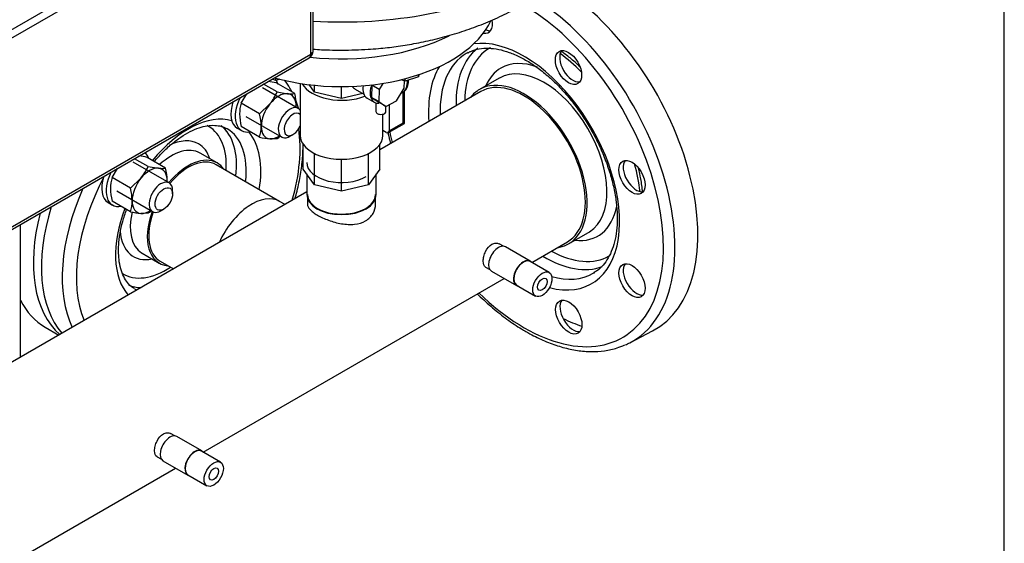
# Model space of a CAD drawing. Units: millimetres. Extents: x 111 to 4570, y 111 to 3189.
# Drawn here: x 4026 to 4556, y 1663 to 1945 of the extents above; entities that cross this region are included whole.
import ezdxf

# ---------------------------------------------------------------- set-up
doc = ezdxf.new("R2010")
doc.units = ezdxf.units.MM
for name, color, linetype in [('0.25_IN_WELD_NIP', 7, 'Continuous'), ('12019_PANEL_STAN', 7, 'Continuous'), ('1IN_WELD_NIPPLE', 7, 'Continuous'), ('71000_DN25_DRAIN', 7, 'Continuous'), ('81002_ZILMET_24_', 7, 'Continuous'), ('Default', 7, 'Continuous'), ('DISCHARGE_MANIFO', 7, 'Continuous'), ('DN50_PRESSED_WEL', 7, 'Continuous'), ('DN80_PRESSED_WEL', 7, 'Continuous'), ('FR-PANEL-TRIPLE', 7, 'Continuous'), ('M16_FULL_HEX_NUT', 7, 'Continuous'), ('M16_PLAIN_WASHER', 7, 'Continuous'), ('M16_X_70_LG_HEX_', 7, 'Continuous'), ('ROLLY_DN50', 7, 'Continuous'), ('VRS_TRIPLE_MANIF', 7, 'Continuous')]:
    doc.layers.add(name, color=color, linetype=linetype)

# ---------------------------------------------------------------- blocks, each defined once
blk = doc.blocks.new('SE3')
at = {"layer": '0.25_IN_WELD_NIP', "color": 7, "linetype": 'Continuous'}
for p, q in [((4300.56, 1815.16), (4287.2, 1822.88)), ((4310.68, 1809.1), (4300.46, 1815)), ((4279.7, 1809.89), (4293.06, 1802.17)), ((4293.15, 1802.34), (4303.37, 1796.44)), ((4123.78, 1713.1), (4110.42, 1720.81)), ((4133.9, 1707.04), (4123.69, 1712.94)), ((4102.92, 1707.82), (4116.28, 1700.11)), ((4116.38, 1700.28), (4126.59, 1694.38))]:
    blk.add_line(p, q, dxfattribs=at)
for centre, major_axis, start_param, end_param in [((4283.45, 1816.38), (3.75, 6.5), 0, 3.141593), ((4296.81, 1808.67), (3.65, 6.33), 0, 3.141593), ((4296.81, 1808.67), (3.75, 6.5), 0, 3.367494), ((4296.81, 1808.67), (3.75, 6.5), 6.060854, 6.283185), ((4106.67, 1714.32), (3.75, 6.5), 0, 3.141593), ((4120.03, 1706.61), (3.65, 6.33), 0, 3.141593), ((4120.03, 1706.61), (3.75, 6.5), 0, 3.367494), ((4120.03, 1706.61), (3.75, 6.5), 6.060854, 6.283185)]:
    blk.add_ellipse(centre, major_axis=major_axis, ratio=0.57735, start_param=start_param, end_param=end_param, dxfattribs=at)
for centre, major_axis in [((4307.02, 1802.77), (3.65, 6.33)), ((4307.02, 1802.77), (1.81, 3.13)), ((4130.25, 1700.71), (3.65, 6.33)), ((4130.25, 1700.71), (1.81, 3.13))]:
    blk.add_ellipse(centre, major_axis=major_axis, ratio=0.57735, dxfattribs=at)
at = {"layer": '12019_PANEL_STAN', "color": 7, "linetype": 'Continuous'}
blk.add_line((4026.33, 1763.55), (4026.33, 1834.92), dxfattribs=at)
at = {"layer": '1IN_WELD_NIPPLE', "color": 7, "linetype": 'Continuous'}
for p, q in [((4180.27, 1862.14), (4180.27, 1851.08)), ((4217.71, 1851.08), (4217.71, 1862.13))]:
    blk.add_line(p, q, dxfattribs=at)
for centre, end_param in [((4198.99, 1868.32), 5.497787), ((4198.99, 1851.08), 6.283185)]:
    blk.add_ellipse(centre, major_axis=(18.72, 0), ratio=0.57735, start_param=3.141593, end_param=end_param, dxfattribs=at)
at = {"layer": '71000_DN25_DRAIN', "color": 7, "linetype": 'Continuous'}
for p, q in [((4176.77, 1910.85), (4176.77, 1882.83)), ((4184.45, 1906.2), (4181.61, 1910.17)), ((4184.45, 1906.2), (4184.45, 1909.85)), ((4198.98, 1902.72), (4198.98, 1909.11)), ((4206.41, 1907.81), (4210.97, 1905.14)), ((4215.34, 1909.89), (4215.15, 1903.3)), ((4215.44, 1910.06), (4215.34, 1909.89)), ((4219.23, 1907.61), (4215.34, 1909.89)), ((4219.23, 1907.61), (4219.05, 1901.02)), ((4221.21, 1910.85), (4219.23, 1907.61)), ((4228.57, 1901.48), (4232.7, 1908.27)), ((4232.7, 1908.27), (4232.82, 1912.2)), ((4198.98, 1902.72), (4184.45, 1906.2)), ((4210.43, 1905.45), (4198.98, 1902.72)), ((4212.73, 1902.98), (4216.63, 1900.69)), ((4215.15, 1903.3), (4219.02, 1900.77)), ((4219.05, 1901.02), (4215.15, 1903.3)), ((4232.14, 1906.06), (4230.94, 1905.37)), ((4232.14, 1889.7), (4232.14, 1906.06)), ((4232.79, 1889.33), (4232.79, 1906.57)), ((4217.5, 1900.32), (4217.47, 1895.72)), ((4222.91, 1898.48), (4219.02, 1900.77)), ((4219.05, 1901.02), (4222.91, 1898.48)), ((4219.57, 1900.44), (4219.09, 1900.17)), ((4222.89, 1895.69), (4222.91, 1898.49)), ((4222.91, 1898.48), (4228.57, 1901.48)), ((4224.64, 1899.4), (4224.64, 1885.38)), ((4221.21, 1882.83), (4221.21, 1894.27)), ((4224.18, 1884.36), (4232.79, 1889.33)), ((4224.64, 1885.38), (4232.14, 1889.7)), ((4223.07, 1884.48), (4221.21, 1885.55)), ((4178.44, 1864.7), (4178.44, 1877.96)), ((4219.55, 1864.68), (4219.55, 1877.96)), ((4184.45, 1856.3), (4184.45, 1873.13)), ((4198.98, 1852.82), (4198.98, 1870)), ((4213.52, 1856.29), (4213.52, 1873.12)), ((4184.45, 1856.3), (4178.44, 1864.7)), ((4219.55, 1864.68), (4213.52, 1856.29)), ((4198.98, 1852.82), (4184.45, 1856.3)), ((4213.52, 1856.29), (4198.98, 1852.82))]:
    blk.add_line(p, q, dxfattribs=at)
for centre, major_axis, ratio, start_param, end_param in [((4225.76, 1916.48), (6.11, -10.59), 0.576972, 0.045339, 0.878222), ((4198.99, 1914.59), (-22.22, 0), 0.57735, 0.308681, 2.173342), ((4213.49, 1915.25), (9.2, 5.34), 0.719061, 3.250489, 3.527741), ((4218.25, 1912.39), (5.52, 9.41), 0.581834, 2.185997, 3.141593), ((4222.15, 1910.1), (5.52, 9.41), 0.581834, 1.907443, 3.52656), ((4220.18, 1895.71), (-2.71, 0.02), 0.573245, 0, 3.141593), ((4230.56, 1890.61), (-2.22, 1.28), 0.000284, 2.355703, 3.141757), ((4198.99, 1882.83), (-22.22, 0), 0.57735, 0, 3.141593), ((4223.07, 1886.29), (-1.11, 1.93), 0.576972, 2.356522, 3.927318)]:
    blk.add_ellipse(centre, major_axis=major_axis, ratio=ratio, start_param=start_param, end_param=end_param, dxfattribs=at)
blk.add_open_spline([(4232.23, 1906.19), (4232.45, 1906.33), (4233.29, 1906.85), (4234.4, 1908.54), (4234.98, 1910.64), (4235.05, 1912.07), (4235.05, 1912.59)], degree=3, knots=[0, 0, 0, 0, 0.0518078, 0.2249177, 0.4008486, 0.4975711, 0.4975711, 0.4975711, 0.4975711], dxfattribs=at)
at = {"layer": '81002_ZILMET_24_', "color": 7, "linetype": 'Continuous'}
for p, q in [((4163.72, 1912.36), (4161.67, 1913.06)), ((4163.72, 1912.36), (4163.72, 1913.63)), ((4165.88, 1913.07), (4163.72, 1912.36)), ((4233.23, 1912.06), (4231.03, 1912.81)), ((4240.48, 1914.44), (4233.23, 1912.06)), ((4233.23, 1912.06), (4233.23, 1913.36)), ((4240.48, 1914.44), (4240.48, 1915.5)), ((4240.5, 1915.5), (4240.48, 1914.44))]:
    blk.add_line(p, q, dxfattribs=at)
for centre, major_axis, start_param, end_param in [((4198.99, 2030.5), (-150, 0), 1.469306, 3.141593), ((4198.99, 1957.23), (-83.34, 0), 1.124367, 2.875102), ((4198.99, 1975.37), (-88.89, 0), 1.380664, 2.280056)]:
    blk.add_ellipse(centre, major_axis=major_axis, ratio=0.57735, start_param=start_param, end_param=end_param, dxfattribs=at)
for points, knots in [([(4198.99, 1928.72), (4204.22, 1928.8), (4210.33, 1928.92), (4220.21, 1929.7), (4228.45, 1930.64), (4238.21, 1932.19), (4248.3, 1934.3), (4258.65, 1937.04), (4269, 1940.41), (4279.2, 1944.42), (4289.09, 1949.06), (4298.53, 1954.29), (4307.41, 1960.1), (4315.63, 1966.43), (4323.09, 1973.25), (4329.72, 1980.49), (4335.45, 1988.12), (4340.24, 1996.07), (4344.03, 2004.27), (4346.83, 2012.72), (4348.46, 2021.22), (4349.13, 2027.35), (4348.98, 2030.22), (4348.97, 2030.37)], [0, 0, 0, 0, 0.064527, 0.090355, 0.133259, 0.17777, 0.225408, 0.274958, 0.325859, 0.377639, 0.429935, 0.482464, 0.535009, 0.587412, 0.639564, 0.691407, 0.742924, 0.794136, 0.845104, 0.895914, 0.946682, 0.997544, 1, 1, 1, 1]), ([(4183.79, 1929.25), (4186.73, 1929.04), (4191.9, 1928.78), (4196.63, 1928.74), (4198.99, 1928.72)], [0.93092353, 0.93092353, 0.93092353, 0.93092353, 0.97072975, 1, 1, 1, 1])]:
    blk.add_open_spline(points, degree=3, knots=knots, dxfattribs=at)
at = {"layer": 'DISCHARGE_MANIFO', "color": 7, "linetype": 'Continuous'}
for p, q in [((4165.67, 1847.35), (4131.5, 1867.08)), ((4101.5, 1815.12), (4108.58, 1811.03))]:
    blk.add_line(p, q, dxfattribs=at)
for centre, start_param, end_param in [((4116.5, 1841.1), 0, 1.270984), ((4150.67, 1821.37), 0, 1.749374), ((4116.5, 1841.1), 1.870608, 3.141593)]:
    blk.add_ellipse(centre, major_axis=(15, 25.98), ratio=0.57735, start_param=start_param, end_param=end_param, dxfattribs=at)
at = {"layer": 'DN50_PRESSED_WEL', "color": 7, "linetype": 'Continuous'}
for p, q in [((4132.05, 1868.05), (4122.9, 1873.33)), ((4091.78, 1819.45), (4100.94, 1814.16))]:
    blk.add_line(p, q, dxfattribs=at)
for centre, major_axis, start_param, end_param in [((4116.5, 1841.1), (27.64, 47.88), 0.142113, 1.298469), ((4104.59, 1847.98), (22.92, 39.7), 0, 0.03833), ((4104.59, 1847.98), (22.92, 39.7), 5.42575, 6.283185), ((4107.34, 1846.39), (24.87, 43.07), 5.35991, 6.19988), ((4112.57, 1843.37), (24.87, 43.07), 0, 0.020021), ((4112.57, 1843.37), (24.87, 43.07), 5.35991, 6.283185), ((4116.5, 1841.1), (42.57, 73.73), 5.122231, 5.657411), ((4104.59, 1847.98), (17.5, 30.31), 0, 0.718279), ((4116.5, 1841.1), (27.64, 47.88), 5.285917, 6.077699), ((4107.34, 1846.39), (15.56, 26.94), 0, 1.072409), ((4104.59, 1847.98), (17.5, 30.31), 5.807303, 6.283185), ((4116.5, 1841.1), (15.56, 26.94), 0, 1.275202), ((4116.5, 1841.1), (15.56, 26.94), 6.015122, 6.283185), ((4116.5, 1841.1), (42.57, 73.73), 1.635526, 2.731751), ((4112.83, 1843.22), (45.34, 78.53), 1.758946, 2.769398), ((4102.35, 1849.27), (-45.83, -79.39), 5.092085, 6.090755), ((4116.5, 1841.1), (27.64, 47.88), 1.843124, 2.956344), ((4107.34, 1846.39), (15.56, 26.94), 2.06385, 3.118504), ((4116.5, 1841.1), (15.56, 26.94), 1.860548, 3.409656), ((4104.59, 1847.98), (17.5, 30.31), 2.441754, 3.617475), ((4107.34, 1846.39), (15.56, 26.94), 3.118504, 3.141593), ((4104.59, 1847.98), (22.92, 39.7), 3.115442, 3.999028), ((4107.34, 1846.39), (24.87, 43.07), 3.220399, 3.449645), ((4112.57, 1843.37), (24.87, 43.07), 3.138516, 3.18861)]:
    blk.add_ellipse(centre, major_axis=major_axis, ratio=0.57735, start_param=start_param, end_param=end_param, dxfattribs=at)
for points, knots in [([(4172.27, 1906.39), (4171.94, 1907.03), (4170.76, 1909.21), (4169.42, 1911.22), (4168.39, 1912.58)], [0.89306119, 0.89306119, 0.89306119, 0.89306119, 0.90466666, 0.93303581, 0.93303581, 0.93303581, 0.93303581]), ([(4098.26, 1868.81), (4099.7, 1870.54), (4102.76, 1873.92), (4107.6, 1878.38), (4112.62, 1882.14), (4117.59, 1885.05), (4122.37, 1887.06), (4126.86, 1888.17), (4130.9, 1888.4), (4134.37, 1887.89), (4136.09, 1887.06), (4137.01, 1886.6)], [0.4640475, 0.4640475, 0.4640475, 0.4640475, 0.5218161, 0.5829532, 0.6438068, 0.7043409, 0.7646017, 0.8247881, 0.8852969, 0.9471325, 1, 1, 1, 1]), ([(4173.92, 1848.72), (4174.32, 1850.11), (4175.5, 1854.55), (4177.05, 1861.96), (4178.12, 1870.56), (4178.33, 1876.03), (4178.32, 1878.59)], [0.6276041, 0.6276041, 0.6276041, 0.6276041, 0.6446059, 0.6816402, 0.7187497, 0.7529797, 0.7529797, 0.7529797, 0.7529797]), ([(4079.03, 1820.8), (4079.04, 1821.91), (4079.1, 1824.66), (4079.74, 1830.03), (4081.17, 1836.46), (4082.58, 1840.87), (4083.38, 1843.04)], [0, 0, 0, 0, 0.0316339, 0.0923855, 0.1533646, 0.2130035, 0.2130035, 0.2130035, 0.2130035]), ([(4087.7, 1800.43), (4087.29, 1800.63), (4085.88, 1801.33), (4083.84, 1803.45), (4081.68, 1806.83), (4080.13, 1810.97), (4079.19, 1815.81), (4079.08, 1819.04), (4079.03, 1820.8)], [0, 0, 0, 0, 0.071098, 0.283451, 0.464219, 0.656571, 0.843019, 1, 1, 1, 1])]:
    blk.add_open_spline(points, degree=3, knots=knots, dxfattribs=at)
blk.add_open_spline([(4175.78, 1897.45), (4175.35, 1898.92), (4174.88, 1900.35), (4174.34, 1901.74)], degree=3, dxfattribs=at)
at = {"layer": 'DN80_PRESSED_WEL', "color": 7, "linetype": 'Continuous'}
for p, q in [((4283.88, 1913.72), (4273.23, 1907.57)), ((4321.17, 1824.53), (4331.83, 1830.68)), ((4354.11, 1771.33), (4366.3, 1777.68))]:
    blk.add_line(p, q, dxfattribs=at)
for centre, major_axis, start_param, end_param in [((4312.13, 1874.67), (55.56, -96.23), -0.024695, 2.256027), ((4300.23, 1867.8), (-55.26, 95.72), 3.116897, 5.473872), ((4297.2, 1866.05), (-53.04, 91.87), 2.026296, 5.515928), ((4273.15, 1946.99), (-5, 8.66), 2.673942, 4.152699), ((4275.48, 1948.34), (-5, 8.66), 2.510476, 2.906377), ((4297.2, 1866.05), (-36.35, 62.95), 2.624746, 6.053283), ((4308.56, 1872.61), (-33.92, 58.75), 0.072555, 0.812178), ((4310.84, 1873.92), (-32.25, 55.86), 0, 0.762016), ((4310.84, 1873.92), (-32.25, 55.86), 6.266079, 6.283185), ((4323.42, 1920.74), (-5, 8.66), 0.235215, 2.906377), ((4300.23, 1867.8), (-34.12, 59.11), 0, 0.817876), ((4300.23, 1867.8), (-34.12, 59.11), 6.253891, 6.283185), ((4309.92, 1873.4), (-35.45, 61.4), -1.155035, -0.919327), ((4297.2, 1866.05), (-36.35, 62.95), 0.30057, 0.873704), ((4310.84, 1873.92), (-26.08, 45.17), 0, 0.404867), ((4307.86, 1872.2), (-23.97, 41.52), 3.169006, 6.283185), ((4310.84, 1873.92), (-26.08, 45.17), 5.675192, 6.283185), ((4297.2, 1866.05), (-23.97, 41.52), 2.910147, 6.283185), ((4297.2, 1866.05), (-23.97, 41.52), 0, 0.231446), ((4297.2, 1866.05), (-53.04, 91.87), 1.054497, 1.115296), ((4357.6, 1861.64), (-5, 8.66), 0.235215, 2.906377), ((4309.92, 1873.4), (-35.45, 61.4), 4.064537, 4.300184), ((4310.84, 1873.92), (-26.08, 45.17), 2.736726, 3.730351), ((4307.86, 1872.2), (-23.97, 41.52), 3.141593, 3.169006), ((4308.56, 1872.61), (-33.92, 58.75), 2.329415, 3.049906), ((4310.84, 1873.92), (-32.25, 55.86), 2.379577, 3.138746), ((4357.6, 1806.1), (-5, 8.66), 0.235215, 2.906377), ((4300.23, 1867.8), (-34.12, 59.11), 2.604089, 3.144528), ((4300.23, 1867.8), (-34.12, 59.11), 3.144528, 3.166288), ((4323.58, 1786.46), (-5, 8.66), 0.235215, 2.906377), ((4312.13, 1874.67), (-53.33, 92.38), -3.847143, -3.711007), ((4300.23, 1867.8), (-55.26, 95.72), 3.074752, 3.116897)]:
    blk.add_ellipse(centre, major_axis=major_axis, ratio=0.57735, start_param=start_param, end_param=end_param, dxfattribs=at)
for centre in [(4321.09, 1919.39), (4355.27, 1860.3), (4355.27, 1804.75), (4321.25, 1785.11)]:
    blk.add_ellipse(centre, major_axis=(5, -8.66), ratio=0.57735, dxfattribs=at)
for points, knots in [([(4267.16, 1927.35), (4267.64, 1927.63), (4269.31, 1928.62), (4273.03, 1929.56), (4278.04, 1929.94), (4283.48, 1929.29), (4289.17, 1927.7), (4295.04, 1925.18), (4301, 1921.75), (4306.96, 1917.47), (4312.84, 1912.38), (4318.51, 1906.58), (4323.9, 1900.14), (4328.91, 1893.17), (4333.44, 1885.78), (4337.44, 1878.09), (4340.82, 1870.24), (4343.55, 1862.35), (4345.57, 1854.56), (4346.85, 1847), (4347.4, 1839.79), (4347.21, 1833.07), (4346.31, 1826.93), (4344.73, 1821.49), (4342.52, 1816.78), (4339.73, 1812.93), (4336.97, 1810.25), (4335.17, 1809.29), (4334.49, 1808.93)], [0, 0, 0, 0, 0.014114, 0.057213, 0.099492, 0.140603, 0.180928, 0.220881, 0.26072, 0.300553, 0.340436, 0.38039, 0.42041, 0.460482, 0.500585, 0.540697, 0.580791, 0.620841, 0.660824, 0.70072, 0.740514, 0.780206, 0.819825, 0.859441, 0.899201, 0.939401, 0.980475, 1, 1, 1, 1]), ([(4327.27, 1919.83), (4325.53, 1921.49), (4322.12, 1924.48), (4318.63, 1927.11), (4316.95, 1928.27)], [0.65260725, 0.65260725, 0.65260725, 0.65260725, 0.68817303, 0.72076161, 0.72076161, 0.72076161, 0.72076161]), ([(4223.89, 1884.7), (4224.23, 1883.15), (4224.71, 1881.09), (4225.24, 1879.02), (4225.37, 1878.5)], [0.44482319, 0.44482319, 0.44482319, 0.44482319, 0.46513426, 0.47183644, 0.47183644, 0.47183644, 0.47183644]), ([(4360.94, 1852.28), (4360.74, 1854.64), (4360.18, 1858.92), (4359.27, 1863.31), (4358.8, 1865.24)], [0.28432787, 0.28432787, 0.28432787, 0.28432787, 0.32199399, 0.35142108, 0.35142108, 0.35142108, 0.35142108]), ([(4272.06, 1797.63), (4272.28, 1797.41), (4274.96, 1794.78), (4280.22, 1789.99), (4287.9, 1783.92), (4294.09, 1779.77), (4297.29, 1777.89), (4298.12, 1777.4)], [0.8527129, 0.8527129, 0.8527129, 0.8527129, 0.8565655, 0.9001348, 0.9437546, 0.98743, 1, 1, 1, 1]), ([(4298.12, 1777.4), (4299.66, 1776.54), (4303.44, 1774.44), (4310.31, 1771.3), (4318.14, 1768.67), (4325.88, 1767.02), (4333.39, 1766.41), (4340.5, 1766.86), (4346.69, 1768.14), (4349.92, 1769.52), (4351.43, 1770.19)], [0, 0, 0, 0, 0.073878, 0.213967, 0.354135, 0.494055, 0.633373, 0.77166, 0.908576, 1, 1, 1, 1])]:
    blk.add_open_spline(points, degree=3, knots=knots, dxfattribs=at)
at = {"layer": 'FR-PANEL-TRIPLE', "color": 7, "linetype": 'Continuous'}
for p, q in [((4183.79, 1928.39), (4183.79, 2284.02)), ((4182.49, 1926.58), (4182.49, 2282.21)), ((3935.4, 1885.53), (4127.89, 1996.66)), ((4008.07, 1932.02), (4063.07, 1963.77)), ((3873.59, 1746.73), (4181.57, 1924.54)), ((3874.51, 1748.76), (4182.49, 1926.58))]:
    blk.add_line(p, q, dxfattribs=at)
blk.add_arc((4179.35, 1928.39), 4.44, 300, 0, dxfattribs=at)
for major_axis, start_param, end_param in [((-4.44, 0), 2.356194, 3.141593), ((-2.22, 3.85), 3.141593, 3.926991)]:
    blk.add_ellipse((4179.35, 1928.39), major_axis=major_axis, ratio=0.57735, start_param=start_param, end_param=end_param, dxfattribs=at)
at = {"layer": 'M16_FULL_HEX_NUT', "color": 7, "linetype": 'Continuous'}
for p, q in [((4164.36, 1906.23), (4157.1, 1910.42)), ((4173.79, 1905.38), (4163.85, 1911.12)), ((4144.99, 1900.24), (4147.98, 1905.15)), ((4164.36, 1906.23), (4169.92, 1905.32)), ((4154.93, 1894.5), (4144.99, 1900.24)), ((4154.93, 1894.5), (4160.49, 1899.88)), ((4154.93, 1881.93), (4144.99, 1887.67)), ((4164.36, 1881.08), (4160.49, 1881.02)), ((4094.92, 1866.13), (4087.66, 1870.32)), ((4104.34, 1865.29), (4094.4, 1871.03)), ((4075.54, 1860.14), (4078.54, 1865.06)), ((4094.92, 1866.13), (4100.47, 1865.22)), ((4085.49, 1854.4), (4075.54, 1860.14)), ((4085.49, 1854.4), (4091.04, 1859.78)), ((4085.49, 1841.83), (4075.54, 1847.57)), ((4094.92, 1840.99), (4091.04, 1840.93))]:
    blk.add_line(p, q, dxfattribs=at)
for centre, radius, start, end in [((4153.52, 1865.33), 46.95, 77.2891, 82.7071), ((4137.03, 1918.54), 29.98, 321.503, 335.7551), ((4171.58, 1921.35), 16.12, 264.0632, 277.8643), ((4142.77, 1898.09), 31.87, 0.9424, 13.2349), ((4164.37, 1894.46), 20.23, 163.4086, 180.0675), ((4154.42, 1898.59), 20.21, 358.3211, 0.0734), ((4175.29, 1894.87), 31.15, 180.8005, 193.3768), ((4123.91, 1887.2), 31.87, 0.9424, 13.2349), ((4135.56, 1887.7), 20.21, 343.4027, 0.0734), ((4165.26, 1927.72), 46.95, 257.2891, 264.1638), ((4144.01, 1907.67), 33.48, 307.4358, 311.0139), ((4084.07, 1825.23), 46.95, 77.2891, 82.7071), ((4067.58, 1878.44), 29.98, 321.503, 335.7551), ((4102.14, 1881.25), 16.12, 264.0632, 277.8643), ((4073.32, 1857.99), 31.87, 0.9424, 13.2349), ((4094.93, 1854.37), 20.23, 163.4086, 180.0675), ((4105.85, 1854.78), 31.15, 180.8005, 193.3768), ((4054.47, 1847.11), 31.87, 0.9424, 13.2349), ((4084.98, 1858.49), 20.21, 358.3211, 0.0734), ((4066.12, 1847.61), 20.21, 343.4027, 0.0734), ((4095.82, 1887.63), 46.95, 257.2891, 264.1638), ((4074.57, 1867.57), 33.48, 307.4358, 311.0139)]:
    blk.add_arc(centre, radius, start, end, dxfattribs=at)
for centre, major_axis, start_param, end_param in [((4165.2, 1893.17), (6.67, 11.55), 0.261799, 1.308997), ((4165.2, 1893.17), (-6.67, -11.55), 2.356194, 3.403392), ((4165.2, 1893.17), (6.67, 11.55), 1.308997, 2.356194), ((4165.2, 1893.17), (-6.67, -11.55), -3.982661, -3.926991), ((4165.2, 1893.17), (6.67, 11.55), 2.356194, 3.403392), ((4165.2, 1893.17), (-6.67, -11.55), 0.261799, 0.841069), ((4095.76, 1853.07), (6.67, 11.55), 0.261799, 1.308997), ((4095.76, 1853.07), (-6.67, -11.55), 2.356194, 3.403392), ((4095.76, 1853.07), (6.67, 11.55), 1.308997, 2.356194), ((4095.76, 1853.07), (-6.67, -11.55), -3.982661, -3.926991), ((4095.76, 1853.07), (6.67, 11.55), 2.356194, 3.403392), ((4095.76, 1853.07), (-6.67, -11.55), 0.261799, 0.841069)]:
    blk.add_ellipse(centre, major_axis=major_axis, ratio=0.57735, start_param=start_param, end_param=end_param, dxfattribs=at)
at = {"layer": 'M16_PLAIN_WASHER', "color": 7, "linetype": 'Continuous'}
for p, q in [((4142.88, 1886.81), (4145.24, 1885.45)), ((4073.44, 1846.72), (4075.8, 1845.35))]:
    blk.add_line(p, q, dxfattribs=at)
for centre, start_param, end_param in [((4153.58, 1899.88), 5.802261, 6.002618), ((4153.58, 1899.88), 1.681866, 3.61001), ((4151.22, 1901.24), 1.917925, 3.141593), ((4084.13, 1859.79), 5.814768, 6.172116), ((4081.77, 1861.15), 1.917925, 3.141593), ((4084.13, 1859.79), 1.681866, 3.61001)]:
    blk.add_ellipse(centre, major_axis=(8.33, 14.43), ratio=0.57735, start_param=start_param, end_param=end_param, dxfattribs=at)
at = {"layer": 'M16_X_70_LG_HEX_', "color": 7, "linetype": 'Continuous'}
for p, q in [((4175.7, 1897.37), (4156.42, 1908.5)), ((4147.53, 1893.11), (4166.81, 1881.98)), ((4171.25, 1882.42), (4172.82, 1883.33)), ((4106.25, 1857.28), (4086.98, 1868.41)), ((4078.09, 1853.01), (4097.36, 1841.88)), ((4108.09, 1851.4), (4108.09, 1853.21)), ((4101.81, 1842.32), (4103.38, 1843.23))]:
    blk.add_line(p, q, dxfattribs=at)
for centre, major_axis, start_param, end_param in [((4171.25, 1889.68), (4.44, 7.7), 0, 3.926991), ((4171.25, 1889.68), (4.44, 7.7), 5.997554, 6.283185), ((4172.82, 1888.77), (-3.33, -5.77), 2.935349, 6.283185), ((4172.82, 1888.77), (-3.33, -5.77), 0, 1.77704), ((4101.81, 1849.58), (4.44, 7.7), 0, 3.926991), ((4101.81, 1849.58), (4.44, 7.7), 5.497787, 6.283185)]:
    blk.add_ellipse(centre, major_axis=major_axis, ratio=0.57735, start_param=start_param, end_param=end_param, dxfattribs=at)
blk.add_ellipse((4103.38, 1848.67), major_axis=(-3.33, -5.77), ratio=0.57735, dxfattribs=at)
at = {"layer": 'ROLLY_DN50', "color": 7, "linetype": 'Continuous'}
blk.add_line((4039.63, 1779.63), (4046.91, 1775.43), dxfattribs=at)
for centre, start_param, end_param in [((4098.03, 1851.76), 2.022012, 3.031956), ((4085.46, 1859.02), 2.778344, 3.141593)]:
    blk.add_ellipse(centre, major_axis=(45.83, 79.39), ratio=0.57735, start_param=start_param, end_param=end_param, dxfattribs=at)
at = {"layer": 'VRS_TRIPLE_MANIF', "color": 7, "linetype": 'Continuous'}
for p, q in [((4273.87, 1906.47), (4219.55, 1875.1)), ((4180.27, 1852.43), (3680.74, 1564.02)), ((4180.66, 1848.89), (4180.66, 1845.95)), ((4217.32, 1845.95), (4217.32, 1848.89)), ((4168.58, 1845.67), (4165.67, 1847.35)), ((4286.05, 1823.22), (4283.72, 1824.56)), ((4301.29, 1814.53), (4320.53, 1825.64)), ((4276.5, 1812.06), (4278.83, 1810.71)), ((4124.52, 1712.46), (4286.48, 1805.97)), ((4109.27, 1721.16), (4106.94, 1722.5)), ((4099.72, 1709.99), (4102.05, 1708.65)), ((3843.24, 1550.07), (4109.7, 1703.91))]:
    blk.add_line(p, q, dxfattribs=at)
for centre, major_axis, start_param, end_param in [((4297.2, 1866.05), (23.33, -40.41), 0, 3.141593), ((4150.67, 1821.37), (-15, -25.98), 3.141593, 4.890967), ((4198.99, 1851.08), (-18.33, 0), 0, 3.141593)]:
    blk.add_ellipse(centre, major_axis=major_axis, ratio=0.57735, start_param=start_param, end_param=end_param, dxfattribs=at)
for points, knots in [([(4180.66, 1845.95), (4180.66, 1845.47), (4180.77, 1844.98), (4181.23, 1844), (4181.57, 1843.5), (4182.49, 1842.49), (4183.05, 1841.99), (4184.38, 1840.98), (4185.16, 1840.47), (4187.72, 1838.99), (4189.79, 1838.03), (4193.11, 1836.83), (4194.27, 1836.46), (4196.61, 1835.83), (4197.79, 1835.57), (4200.17, 1835.17), (4201.37, 1835.04), (4203.69, 1834.93), (4204.83, 1834.95), (4208.18, 1835.3), (4210.22, 1835.9), (4211.96, 1836.9)], [0.6251225, 0.6251225, 0.6251225, 0.6251225, 0.65625, 0.65625, 0.6875, 0.6875, 0.71875, 0.71875, 0.75, 0.75, 0.8125, 0.8125, 0.84375, 0.84375, 0.875, 0.875, 0.90625, 0.90625, 0.9375, 0.9375, 1, 1, 1, 1]), ([(4211.96, 1836.9), (4212.82, 1837.4), (4213.58, 1837.99), (4214.92, 1839.3), (4215.49, 1840.05), (4216.86, 1842.41), (4217.32, 1844.19), (4217.32, 1845.95)], [0, 0, 0, 0, 0.03125, 0.03125, 0.0625, 0.0625, 0.125, 0.125, 0.125, 0.125]), ([(4275.2, 1815.25), (4275.2, 1816.03), (4275.31, 1816.88), (4275.75, 1818.65), (4276.08, 1819.55), (4277.34, 1822.08), (4278.57, 1823.55), (4280.58, 1824.71), (4281.27, 1824.93), (4282.58, 1825.01), (4283.19, 1824.87), (4283.72, 1824.56), (4283.72, 1824.56), (4283.72, 1824.56)], [0, 0, 0, 0, 0.0625, 0.0625, 0.125, 0.125, 0.25, 0.25, 0.3125, 0.3125, 0.375, 0.375, 0.3750194, 0.3750194, 0.3750194, 0.3750194]), ([(4098.43, 1713.18), (4098.43, 1713.96), (4098.54, 1714.82), (4098.98, 1716.59), (4099.3, 1717.49), (4100.56, 1720.02), (4101.8, 1721.49), (4103.8, 1722.64), (4104.49, 1722.86), (4105.8, 1722.95), (4106.42, 1722.81), (4106.94, 1722.5), (4106.94, 1722.5), (4106.94, 1722.5)], [0, 0, 0, 0, 0.0625, 0.0625, 0.125, 0.125, 0.25, 0.25, 0.3125, 0.3125, 0.375, 0.375, 0.3750194, 0.3750194, 0.3750194, 0.3750194])]:
    blk.add_open_spline(points, degree=3, knots=knots, dxfattribs=at)
for points in [[(4276.5, 1812.05), (4275.66, 1812.54), (4275.2, 1813.69), (4275.2, 1815.25)], [(4099.72, 1709.99), (4098.89, 1710.47), (4098.43, 1711.62), (4098.43, 1713.18)]]:
    blk.add_open_spline(points, degree=3, dxfattribs=at)

msp = doc.modelspace()

# ---------------------------------------------------------------- linework, layer by layer
at = {"layer": 'Default', "color": 7, "linetype": 'Continuous'}
msp.add_line((4555.556, 111.111), (4555.556, 3188.889), dxfattribs=at)

# ---------------------------------------------------------------- block references
at = {"layer": 'Default'}
msp.add_blockref('SE3', (0, 0), dxfattribs=at)

doc.saveas('drawing.dxf')
